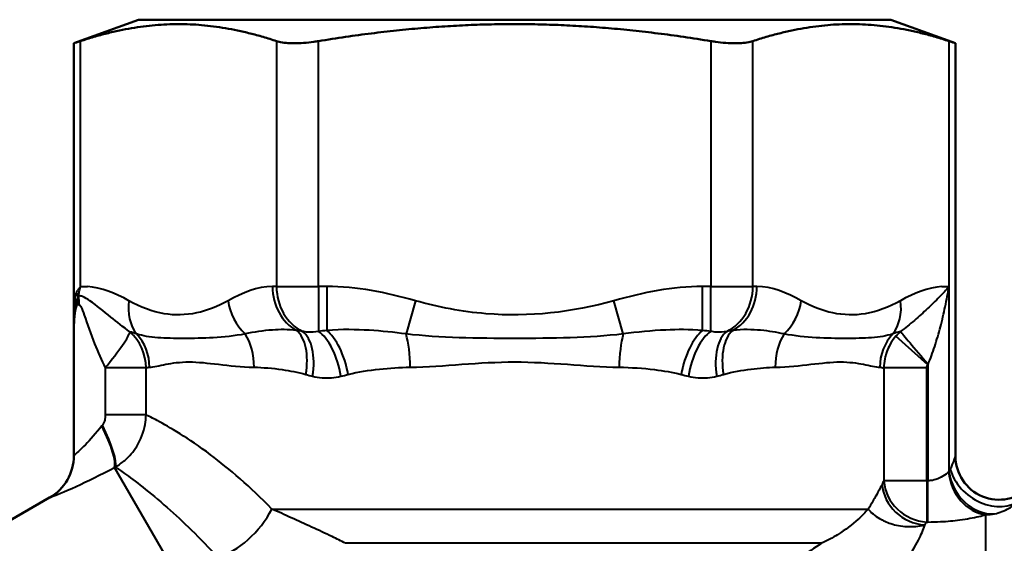
# Model space of a CAD drawing. Units: millimetres. Extents: x 67 to 434, y 174 to 363.
# Drawn here: x 134 to 175, y 334 to 356 of the extents above; entities that cross this region are included whole.
import ezdxf

# ---------------------------------------------------------------- set-up
doc = ezdxf.new("R2010")
doc.units = ezdxf.units.MM
doc.header["$LTSCALE"] = 1.5
doc.layers.add('Visible Edges(Frese)', color=7, linetype='Continuous', lineweight=50)
doc.layers.add('Visible Tangent Edges(Frese)', color=7, linetype='Continuous', lineweight=40)

msp = doc.modelspace()

# ---------------------------------------------------------------- linework, layer by layer
at = {"layer": 'Visible Edges(Frese)'}
for p, q in [((139.13, 355.544), (136.464, 354.573)), ((170.13, 355.544), (139.13, 355.544)), ((170.13, 355.544), (172.795, 354.573)), ((136.464, 354.573), (136.464, 342.673)), ((172.795, 337.555), (172.795, 354.573)), ((136.464, 337.572), (136.464, 342.673)), ((135.464, 335.84), (120.888, 327.425))]:
    msp.add_line(p, q, dxfattribs=at)
for centre, radius, start, end in [((134.464, 337.572), 2, 300, 0), ((174.595, 337.555), 1.8, 180, 315)]:
    msp.add_arc(centre, radius, start, end, dxfattribs=at)
for points in [[(144.815, 354.661), (140.773, 355.987), (136.732, 354.661)], [(162.712, 354.661), (154.63, 355.987), (146.547, 354.661)], [(172.527, 354.661), (168.486, 355.987), (164.444, 354.661)]]:
    msp.add_rational_spline(points, [1.00707528929, 1.12828768179, 1.00707528929], degree=2, dxfattribs=at)
for points, knots in [([(136.464, 354.573), (136.464, 354.573), (136.524, 354.593), (136.67, 354.64), (136.699, 354.65), (136.732, 354.661)], [0.9083107, 0.9083107, 0.9083107, 0.9083107, 0.9909581, 0.9909581, 1.0095622, 1.0095622, 1.0095622, 1.0095622]), ([(144.815, 354.661), (144.847, 354.65), (144.882, 354.64), (145.087, 354.593), (145.308, 354.573), (145.547, 354.573)], [0.8070592, 0.8070592, 0.8070592, 0.8070592, 0.8256633, 0.8256633, 0.9083107, 0.9083107, 0.9083107, 0.9083107]), ([(145.547, 354.573), (145.785, 354.573), (146.067, 354.593), (146.418, 354.64), (146.482, 354.65), (146.547, 354.661)], [0.9083107, 0.9083107, 0.9083107, 0.9083107, 0.9909581, 0.9909581, 1.0095622, 1.0095622, 1.0095622, 1.0095622]), ([(162.712, 354.661), (162.777, 354.65), (162.841, 354.64), (163.192, 354.593), (163.474, 354.573), (163.712, 354.573)], [0.8070592, 0.8070592, 0.8070592, 0.8070592, 0.8256633, 0.8256633, 0.9083107, 0.9083107, 0.9083107, 0.9083107]), ([(163.712, 354.573), (163.951, 354.573), (164.172, 354.593), (164.377, 354.64), (164.412, 354.65), (164.444, 354.661)], [0.9083107, 0.9083107, 0.9083107, 0.9083107, 0.9909581, 0.9909581, 1.0095622, 1.0095622, 1.0095622, 1.0095622]), ([(172.527, 354.661), (172.56, 354.65), (172.589, 354.64), (172.735, 354.593), (172.795, 354.573), (172.795, 354.573)], [0.2353807, 0.2353807, 0.2353807, 0.2353807, 0.2539848, 0.2539848, 0.3366322, 0.3366322, 0.3366322, 0.3366322])]:
    msp.add_open_spline(points, degree=3, knots=knots, dxfattribs=at)
at = {"layer": 'Visible Tangent Edges(Frese)'}
for p, q in [((136.732, 344.537), (136.732, 354.661)), ((144.815, 354.661), (144.815, 344.544)), ((146.547, 344.544), (146.547, 354.661)), ((162.712, 354.661), (162.712, 344.544)), ((164.444, 344.544), (164.444, 354.661)), ((172.527, 354.661), (172.527, 344.537)), ((144.815, 344.544), (144.646, 344.544)), ((144.815, 344.544), (146.547, 344.544)), ((146.884, 344.544), (146.547, 344.544)), ((146.547, 344.544), (146.547, 342.694)), ((146.884, 344.544), (146.884, 342.731)), ((162.712, 344.544), (162.375, 344.544)), ((162.375, 342.731), (162.375, 344.544)), ((162.712, 344.544), (164.444, 344.544)), ((162.712, 342.694), (162.712, 344.544)), ((164.613, 344.544), (164.444, 344.544)), ((172.527, 344.537), (172.527, 336.916)), ((150.537, 343.958), (150.153, 342.588)), ((159.106, 342.588), (158.722, 343.958)), ((171.661, 341.317), (170.336, 342.491)), ((171.661, 341.317), (171.661, 336.536)), ((139.437, 341.193), (137.755, 341.193)), ((137.755, 341.193), (137.755, 339.253)), ((139.437, 339.253), (139.437, 341.193)), ((169.845, 341.186), (169.845, 336.536)), ((171.612, 341.186), (169.845, 341.186)), ((171.612, 336.536), (171.612, 341.186)), ((139.437, 339.253), (137.755, 339.253)), ((145.092, 325.044), (138.138, 337.088)), ((171.612, 336.536), (169.845, 336.536)), ((171.661, 336.536), (171.612, 336.536)), ((171.612, 336.536), (171.612, 334.836)), ((171.661, 334.836), (171.661, 336.536)), ((144.625, 335.372), (169.198, 335.372)), ((171.612, 334.836), (171.661, 334.836)), ((174.051, 322.463), (174.051, 335.135)), ((167.279, 333.958), (147.651, 333.958))]:
    msp.add_line(p, q, dxfattribs=at)
for centre, major_axis, ratio, start_param, end_param in [((146.378, 344.544), (0, -2), 0.866025, 4.712389, 5.846334), ((146.547, 344.544), (0, -2), 0.866025, 4.712389, 5.892986), ((162.712, 344.544), (0, -2), 0.866025, 0.390199, 1.570796), ((162.881, 344.544), (0, 2), 0.866025, 3.578444, 4.712389), ((137.396, 344.286), (-0.843, 0.245), 0.654929, 0.417296, 0.664949), ((134.896, 343.801), (-0.234, -1.986), 0.874983, 1.673666, 1.843399), ((134.974, 343.792), (-0.206, -1.989), 0.852877, 1.65907, 1.843439), ((140.459, 343.958), (-0.979, -1.744), 0.833831, 5.150002, 5.941395), ((144.551, 343.958), (0.979, -1.744), 0.833831, 4.274776, 5.066169), ((164.708, 343.958), (0.979, 1.744), 0.833831, 4.358609, 5.150002), ((168.8, 343.958), (0.979, -1.744), 0.833831, 0.34179, 1.133183), ((137.476, 341.193), (1.289, 1.529), 0.106923, 4.802311, 6.111634), ((137.476, 341.193), (-0.499, 1.937), 0.97892, 4.465511, 5.302225), ((137.64, 341.218), (0.129, -1.996), 0.970709, 1.508032, 2.262598), ((142.501, 341.218), (0.043, 2), 0.692989, 4.727312, 5.481878), ((144.913, 340.919), (0.482, 1.941), 0.543764, 4.846706, 6.028369), ((145.229, 340.844), (0.439, 1.951), 0.527737, 4.83069, 6.057366), ((146.547, 340.844), (0.419, -1.956), 0.453765, 1.473913, 2.700589), ((146.884, 340.919), (0.449, -1.949), 0.433465, 1.471218, 2.652882), ((149.769, 341.218), (0.032, -2), 0.27772, 1.566308, 2.320874), ((159.49, 341.218), (0.032, 2), 0.27772, 0.820718, 1.575284), ((162.375, 340.919), (-0.449, -1.949), 0.433465, 3.630304, 4.811967), ((162.712, 340.844), (-0.419, -1.956), 0.453765, 3.582596, 4.809272), ((164.03, 340.844), (-0.439, 1.951), 0.527737, 0.225819, 1.452495), ((164.347, 340.919), (-0.482, 1.941), 0.543764, 0.254816, 1.436479), ((166.758, 341.218), (0.043, -2), 0.692989, 3.9429, 4.697466), ((171.619, 341.218), (0.129, 1.996), 0.970709, 0.878995, 1.633561), ((171.682, 341.336), (-1.163, 1.374), 0.005504, 0.1685, 1.566136), ((137.152, 338.796), (0.938, -1.766), 0.206045, 0.170544, 1.461823), ((137.214, 338.828), (0.917, -1.777), 0.191289, 0.170721, 1.472384), ((174.051, 336.901), (0.557, -1.712), 0.841458, 4.445043, 5.914074), ((174.086, 336.916), (0.824, -1.6), 0.838661, 4.304635, 5.934559), ((174.192, 337.008), (1.448, -1.069), 0.764112, 3.909453, 6.097486), ((171.612, 336.536), (-1.571, 0.878), 0.929034, 0.541652, 2.049772), ((171.528, 336.386), (-1.575, 0.871), 0.910816, 0.545519, 2.037258), ((143.012, 335.372), (-1.656, -1.873), 0.534922, 0.705765, 2.012477)]:
    msp.add_ellipse(centre, major_axis=major_axis, ratio=ratio, start_param=start_param, end_param=end_param, dxfattribs=at)
for points, knots in [([(136.732, 344.537), (136.696, 344.495), (136.664, 344.453), (136.607, 344.37), (136.581, 344.328), (136.56, 344.286)], [-0.00064715, -0.00064715, -0.00064715, -0.00064715, 0.01662912, 0.01662912, 0.03390539, 0.03390539, 0.03390539, 0.03390539]), ([(136.664, 344.158), (136.669, 344.211), (136.676, 344.265), (136.697, 344.391), (136.712, 344.464), (136.732, 344.537)], [-0.02938012, -0.02938012, -0.02938012, -0.02938012, -0.01662912, -0.01662912, 0.00064715, 0.00064715, 0.00064715, 0.00064715]), ([(136.732, 344.537), (136.788, 344.541), (136.844, 344.544), (136.9, 344.544), (136.94, 344.544), (136.98, 344.543), (137.02, 344.54)], [-0.83227585, -0.83227585, -0.83227585, -0.83227585, -0.79867695, -0.79867695, -0.79867695, -0.77461236, -0.77461236, -0.77461236, -0.77461236]), ([(172.527, 344.537), (172.41, 344.399), (172.274, 344.253), (171.976, 343.95), (171.814, 343.793), (171.643, 343.632), (171.471, 343.472), (171.29, 343.309), (170.918, 342.989), (170.726, 342.833), (170.534, 342.69)], [-0.0009086, -0.0009086, -0.0009086, -0.0009086, 0.107715, 0.107715, 0.2163386, 0.2163386, 0.2163386, 0.3249622, 0.3249622, 0.4309442, 0.4309442, 0.4309442, 0.4309442]), ([(171.669, 341.336), (171.765, 341.565), (171.855, 341.814), (172.025, 342.335), (172.104, 342.607), (172.176, 342.882), (172.249, 343.156), (172.314, 343.434), (172.433, 343.99), (172.484, 344.266), (172.527, 344.537)], [-0.4309442, -0.4309442, -0.4309442, -0.4309442, -0.3249622, -0.3249622, -0.2163386, -0.2163386, -0.2163386, -0.107715, -0.107715, 0.0009086, 0.0009086, 0.0009086, 0.0009086]), ([(172.239, 344.54), (172.279, 344.543), (172.319, 344.544), (172.359, 344.544), (172.415, 344.544), (172.471, 344.541), (172.527, 344.537)], [-1.7181017, -1.7181017, -1.7181017, -1.7181017, -1.69403711, -1.69403711, -1.69403711, -1.66043821, -1.66043821, -1.66043821, -1.66043821]), ([(136.56, 344.286), (136.546, 344.259), (136.535, 344.228), (136.518, 344.162), (136.511, 344.128), (136.506, 344.093), (136.498, 344.039), (136.493, 343.984), (136.483, 343.839), (136.48, 343.748), (136.473, 343.54), (136.47, 343.422), (136.467, 343.202), (136.465, 343.1), (136.464, 342.89), (136.464, 342.781), (136.464, 342.673)], [0, 0, 0, 0, 0.0113238, 0.0113238, 0.0226477, 0.0226477, 0.0226477, 0.0398542, 0.0398542, 0.0673847, 0.0673847, 0.1031744, 0.1031744, 0.1339452, 0.1339452, 0.1667296, 0.1667296, 0.1667296, 0.1667296]), ([(136.633, 344.138), (136.626, 344.125), (136.619, 344.109), (136.602, 344.06), (136.594, 344.024), (136.578, 343.954), (136.571, 343.922), (136.559, 343.866), (136.554, 343.841), (136.542, 343.779), (136.535, 343.741), (136.522, 343.654), (136.515, 343.604), (136.502, 343.499), (136.496, 343.444), (136.485, 343.31), (136.479, 343.23), (136.471, 343.075), (136.468, 343), (136.465, 342.843), (136.464, 342.759), (136.464, 342.673)], [0, 0, 0, 0, 0.0067833, 0.0067833, 0.0176367, 0.0176367, 0.0315951, 0.0315951, 0.0433318, 0.0433318, 0.0618319, 0.0618319, 0.085882, 0.085882, 0.1110075, 0.1110075, 0.1467404, 0.1467404, 0.1785142, 0.1785142, 0.2129057, 0.2129057, 0.2129057, 0.2129057]), ([(136.664, 344.158), (136.659, 344.155), (136.653, 344.151), (136.643, 344.145), (136.638, 344.141), (136.633, 344.138)], [0, 0, 0, 0, 0.00779365, 0.00779365, 0.0155873, 0.0155873, 0.0155873, 0.0155873]), ([(138.774, 342.676), (138.504, 342.873), (138.238, 343.083), (137.685, 343.524), (137.401, 343.761), (137.026, 344.022), (136.926, 344.087), (136.77, 344.147), (136.717, 344.159), (136.664, 344.158)], [0.0219741, 0.0219741, 0.0219741, 0.0219741, 0.1674499, 0.1674499, 0.3379192, 0.3379192, 0.3992381, 0.3992381, 0.4288136, 0.4288136, 0.4288136, 0.4288136]), ([(136.464, 342.673), (136.464, 342.756), (136.465, 342.835), (136.47, 342.985), (136.473, 343.055), (136.483, 343.199), (136.49, 343.274), (136.506, 343.396), (136.513, 343.445), (136.529, 343.537), (136.538, 343.58), (136.555, 343.65), (136.563, 343.679), (136.578, 343.722), (136.584, 343.737), (136.598, 343.767), (136.606, 343.78), (136.621, 343.796), (136.628, 343.801), (136.64, 343.802), (136.644, 343.802), (136.649, 343.801)], [-0.2129057, -0.2129057, -0.2129057, -0.2129057, -0.1785142, -0.1785142, -0.1467404, -0.1467404, -0.1110075, -0.1110075, -0.085882, -0.085882, -0.0618319, -0.0618319, -0.0433318, -0.0433318, -0.0315951, -0.0315951, -0.0176367, -0.0176367, -0.0067833, -0.0067833, 0, 0, 0, 0]), ([(136.649, 343.801), (136.654, 343.799), (136.66, 343.798), (136.671, 343.795), (136.677, 343.793), (136.683, 343.792)], [-0.0155873, -0.0155873, -0.0155873, -0.0155873, -0.00779365, -0.00779365, 0, 0, 0, 0]), ([(136.683, 343.792), (136.705, 343.787), (136.728, 343.756), (136.797, 343.628), (136.843, 343.499), (137.02, 343.002), (137.161, 342.583), (137.451, 341.843), (137.597, 341.504), (137.755, 341.193)], [-0.4288136, -0.4288136, -0.4288136, -0.4288136, -0.3992381, -0.3992381, -0.3379192, -0.3379192, -0.1674499, -0.1674499, -0.0219741, -0.0219741, -0.0219741, -0.0219741]), ([(142.819, 343.958), (141.965, 343.479), (141.068, 343.273), (139.691, 343.504), (139.205, 343.691), (138.727, 343.958)], [-2.6121075, -2.6121075, -2.6121075, -2.6121075, -2.0799848, -2.0799848, -1.7837116, -1.7837116, -1.7837116, -1.7837116]), ([(158.722, 343.958), (157.014, 343.479), (155.218, 343.273), (152.46, 343.505), (151.489, 343.692), (150.537, 343.958)], [-2.4504805, -2.4504805, -2.4504805, -2.4504805, -1.9183578, -1.9183578, -1.6227584, -1.6227584, -1.6227584, -1.6227584]), ([(170.532, 343.958), (170.054, 343.691), (169.568, 343.504), (168.19, 343.273), (167.294, 343.479), (166.44, 343.958)], [1.4698701, 1.4698701, 1.4698701, 1.4698701, 1.7663821, 1.7663821, 2.2985048, 2.2985048, 2.2985048, 2.2985048]), ([(143.526, 342.588), (143.073, 342.506), (142.634, 342.46), (141.786, 342.409), (141.376, 342.404), (140.991, 342.404), (140.605, 342.404), (140.245, 342.409), (139.596, 342.46), (139.305, 342.506), (139.05, 342.588)], [0, 0, 0, 0, 0.2463666, 0.2463666, 0.4927332, 0.4927332, 0.4927332, 0.7390998, 0.7390998, 0.9854664, 0.9854664, 0.9854664, 0.9854664]), ([(145.645, 342.731), (145.284, 342.778), (144.96, 342.772), (144.254, 342.724), (143.882, 342.666), (143.526, 342.588)], [0, 0, 0, 0, 0.1373127, 0.1373127, 0.3115108, 0.3115108, 0.3115108, 0.3115108]), ([(146.547, 342.694), (146.4, 342.662), (146.25, 342.652), (146.032, 342.667), (145.959, 342.678), (145.888, 342.694)], [-2.4071734, -2.4071734, -2.4071734, -2.4071734, -2.3059711, -2.3059711, -2.2545072, -2.2545072, -2.2545072, -2.2545072]), ([(150.153, 342.588), (149.658, 342.655), (149.156, 342.708), (148.087, 342.771), (147.528, 342.786), (146.884, 342.731)], [0, 0, 0, 0, 0.1508791, 0.1508791, 0.3116088, 0.3116088, 0.3116088, 0.3116088]), ([(159.106, 342.588), (158.398, 342.506), (157.667, 342.46), (156.171, 342.409), (155.402, 342.404), (154.631, 342.404), (153.86, 342.404), (153.091, 342.409), (151.592, 342.46), (150.861, 342.506), (150.153, 342.588)], [0, 0, 0, 0, 0.2462924, 0.2462924, 0.4925849, 0.4925849, 0.4925849, 0.7388773, 0.7388773, 0.9851697, 0.9851697, 0.9851697, 0.9851697]), ([(162.375, 342.731), (161.826, 342.778), (161.34, 342.772), (160.26, 342.724), (159.679, 342.666), (159.106, 342.588)], [0, 0, 0, 0, 0.1370943, 0.1370943, 0.3115107, 0.3115107, 0.3115107, 0.3115107]), ([(163.371, 342.694), (163.231, 342.662), (163.085, 342.652), (162.863, 342.667), (162.787, 342.678), (162.712, 342.694)], [-2.4071734, -2.4071734, -2.4071734, -2.4071734, -2.3059711, -2.3059711, -2.2545072, -2.2545072, -2.2545072, -2.2545072]), ([(165.733, 342.588), (165.425, 342.655), (165.104, 342.708), (164.409, 342.771), (164.036, 342.786), (163.614, 342.731)], [0, 0, 0, 0, 0.1508287, 0.1508287, 0.3115579, 0.3115579, 0.3115579, 0.3115579]), ([(170.209, 342.588), (169.954, 342.506), (169.664, 342.46), (169.014, 342.409), (168.654, 342.404), (168.269, 342.404), (167.883, 342.404), (167.473, 342.409), (166.626, 342.46), (166.186, 342.506), (165.733, 342.588)], [0, 0, 0, 0, 0.2463085, 0.2463085, 0.492617, 0.492617, 0.492617, 0.7389255, 0.7389255, 0.9852341, 0.9852341, 0.9852341, 0.9852341]), ([(170.336, 342.491), (170.243, 342.383), (170.162, 342.265), (169.996, 341.96), (169.925, 341.767), (169.859, 341.441), (169.846, 341.313), (169.845, 341.186)], [0.00281849, 0.00281849, 0.00281849, 0.00281849, 0.0071112, 0.0071112, 0.01320091, 0.01320091, 0.01700698, 0.01700698, 0.01700698, 0.01700698]), ([(170.534, 342.69), (170.499, 342.659), (170.465, 342.627), (170.399, 342.56), (170.367, 342.526), (170.336, 342.491)], [0, 0, 0, 0, 0.001412111, 0.001412111, 0.002824222, 0.002824222, 0.002824222, 0.002824222]), ([(139.582, 341.218), (139.756, 341.231), (139.981, 341.284), (140.524, 341.389), (140.843, 341.436), (141.207, 341.436), (141.571, 341.435), (141.979, 341.389), (142.874, 341.284), (143.363, 341.231), (143.887, 341.218)], [-0.9854664, -0.9854664, -0.9854664, -0.9854664, -0.7390998, -0.7390998, -0.4927332, -0.4927332, -0.4927332, -0.2463666, -0.2463666, 0, 0, 0, 0]), ([(150.324, 341.218), (151.023, 341.231), (151.737, 341.284), (153.178, 341.389), (153.904, 341.436), (154.631, 341.436), (155.358, 341.435), (156.085, 341.389), (157.523, 341.284), (158.236, 341.231), (158.935, 341.218)], [-0.9851697, -0.9851697, -0.9851697, -0.9851697, -0.7388773, -0.7388773, -0.4925849, -0.4925849, -0.4925849, -0.2462924, -0.2462924, 0, 0, 0, 0]), ([(165.372, 341.218), (165.896, 341.231), (166.386, 341.284), (167.281, 341.389), (167.688, 341.435), (168.052, 341.436), (168.416, 341.436), (168.735, 341.389), (169.278, 341.284), (169.503, 341.231), (169.677, 341.218)], [-0.9852341, -0.9852341, -0.9852341, -0.9852341, -0.7389255, -0.7389255, -0.492617, -0.492617, -0.492617, -0.2463085, -0.2463085, 0, 0, 0, 0]), ([(171.612, 341.186), (171.612, 341.199), (171.613, 341.212), (171.62, 341.244), (171.627, 341.264), (171.643, 341.294), (171.652, 341.306), (171.661, 341.317)], [-0.01700698, -0.01700698, -0.01700698, -0.01700698, -0.01320091, -0.01320091, -0.0071112, -0.0071112, -0.00281849, -0.00281849, -0.00281849, -0.00281849]), ([(171.661, 341.317), (171.662, 341.32), (171.664, 341.324), (171.666, 341.33), (171.667, 341.333), (171.669, 341.336)], [-0.002824222, -0.002824222, -0.002824222, -0.002824222, -0.001412111, -0.001412111, 0, 0, 0, 0]), ([(143.887, 341.218), (144.258, 341.209), (144.647, 341.177), (145.366, 341.073), (145.693, 341.012), (146.023, 340.919)], [-0.3115108, -0.3115108, -0.3115108, -0.3115108, -0.1373127, -0.1373127, 0, 0, 0, 0]), ([(147.769, 340.919), (148.186, 341.028), (148.618, 341.094), (149.473, 341.185), (149.896, 341.21), (150.324, 341.218)], [-0.3116088, -0.3116088, -0.3116088, -0.3116088, -0.1508791, -0.1508791, 0, 0, 0, 0]), ([(158.935, 341.218), (159.429, 341.209), (159.918, 341.177), (160.767, 341.073), (161.135, 341.012), (161.49, 340.919)], [-0.3115107, -0.3115107, -0.3115107, -0.3115107, -0.1370943, -0.1370943, 0, 0, 0, 0]), ([(163.236, 340.919), (163.622, 341.028), (164.004, 341.094), (164.717, 341.185), (165.051, 341.21), (165.372, 341.218)], [-0.3115579, -0.3115579, -0.3115579, -0.3115579, -0.1508287, -0.1508287, 0, 0, 0, 0]), ([(146.303, 340.844), (146.429, 340.812), (146.559, 340.791), (146.945, 340.76), (147.21, 340.781), (147.47, 340.844)], [2.2545072, 2.2545072, 2.2545072, 2.2545072, 2.3059711, 2.3059711, 2.4071734, 2.4071734, 2.4071734, 2.4071734]), ([(161.789, 340.844), (161.921, 340.812), (162.055, 340.791), (162.448, 340.76), (162.708, 340.781), (162.956, 340.844)], [2.2545072, 2.2545072, 2.2545072, 2.2545072, 2.3059711, 2.3059711, 2.4071734, 2.4071734, 2.4071734, 2.4071734]), ([(137.755, 339.253), (137.755, 339.227), (137.754, 339.2), (137.747, 339.109), (137.737, 339.048), (137.71, 338.95), (137.694, 338.912), (137.666, 338.86), (137.654, 338.843), (137.642, 338.828)], [-0.05255092, -0.05255092, -0.05255092, -0.05255092, -0.04455483, -0.04455483, -0.02524073, -0.02524073, -0.00970797, -0.00970797, 0, 0, 0, 0]), ([(138.176, 337.106), (138.309, 337.183), (138.437, 337.273), (138.75, 337.541), (138.918, 337.735), (139.226, 338.229), (139.344, 338.536), (139.422, 338.987), (139.435, 339.121), (139.437, 339.253)], [0, 0, 0, 0, 0.00970797, 0.00970797, 0.02524073, 0.02524073, 0.04455483, 0.04455483, 0.05255092, 0.05255092, 0.05255092, 0.05255092]), ([(144.625, 335.372), (143.744, 336.276), (142.863, 337.033), (141.174, 338.298), (140.409, 338.745), (139.708, 339.119), (139.555, 339.195), (139.437, 339.253)], [15.84635, 15.84635, 15.84635, 15.84635, 16.331242, 16.331242, 16.909837, 16.909837, 17.119581, 17.119581, 17.119581, 17.119581]), ([(137.616, 338.796), (137.371, 338.492), (137.132, 338.227), (136.718, 337.8), (136.557, 337.656), (136.474, 337.581), (136.464, 337.572), (136.464, 337.572)], [-3.3385591, -3.3385591, -3.3385591, -3.3385591, -3.1410644, -3.1410644, -2.922906, -2.922906, -2.8519708, -2.8519708, -2.8519708, -2.8519708]), ([(172.795, 337.555), (172.795, 337.555), (172.787, 337.533), (172.741, 337.414), (172.686, 337.274), (172.606, 337.067), (172.595, 337.038), (172.583, 337.008)], [0.185997, 0.185997, 0.185997, 0.185997, 0.2462661, 0.2462661, 0.3550229, 0.3550229, 0.3722698, 0.3722698, 0.3722698, 0.3722698]), ([(135.465, 335.84), (135.464, 335.84), (135.488, 335.85), (135.68, 335.927), (136.053, 336.077), (137.013, 336.513), (137.566, 336.781), (138.138, 337.088)], [2.8519708, 2.8519708, 2.8519708, 2.8519708, 2.922906, 2.922906, 3.1410644, 3.1410644, 3.3385591, 3.3385591, 3.3385591, 3.3385591]), ([(138.176, 337.106), (138.272, 337.04), (138.397, 336.952), (138.961, 336.545), (139.571, 336.084), (140.936, 334.882), (141.657, 334.189), (142.401, 333.372)], [-17.125995, -17.125995, -17.125995, -17.125995, -16.909837, -16.909837, -16.331242, -16.331242, -15.84635, -15.84635, -15.84635, -15.84635]), ([(172.515, 336.901), (172.484, 336.873), (172.449, 336.843), (172.33, 336.753), (172.236, 336.692), (172.042, 336.603), (171.947, 336.571), (171.787, 336.542), (171.724, 336.536), (171.661, 336.536)], [-0.2874844, -0.2874844, -0.2874844, -0.2874844, -0.2372716, -0.2372716, -0.1363156, -0.1363156, -0.0524291, -0.0524291, 0, 0, 0, 0]), ([(172.583, 337.008), (172.576, 336.988), (172.568, 336.972), (172.549, 336.94), (172.538, 336.926), (172.527, 336.916)], [-0.02423559, -0.02423559, -0.02423559, -0.02423559, -0.01303639, -0.01303639, 0, 0, 0, 0]), ([(169.77, 336.386), (169.732, 336.31), (169.692, 336.233), (169.607, 336.074), (169.561, 335.992), (169.513, 335.908), (169.474, 335.838), (169.432, 335.767), (169.329, 335.59), (169.265, 335.483), (169.198, 335.372)], [-0.2495986, -0.2495986, -0.2495986, -0.2495986, -0.1869002, -0.1869002, -0.1242019, -0.1242019, -0.1242019, -0.0722597, -0.0722597, 0.0011948, 0.0011948, 0.0011948, 0.0011948]), ([(174.402, 335.175), (174.613, 335.218), (174.815, 335.293), (175.168, 335.492), (175.322, 335.608), (175.465, 335.753)], [0, 0, 0, 0, 0.01303639, 0.01303639, 0.02423559, 0.02423559, 0.02423559, 0.02423559]), ([(147.651, 333.958), (147.481, 334.048), (147.294, 334.141), (146.83, 334.366), (146.544, 334.499), (146.262, 334.629), (145.981, 334.758), (145.699, 334.885), (145.149, 335.134), (144.88, 335.256), (144.625, 335.372)], [0.0420995, 0.0420995, 0.0420995, 0.0420995, 0.1403628, 0.1403628, 0.2807256, 0.2807256, 0.2807256, 0.4210884, 0.4210884, 0.5614512, 0.5614512, 0.5614512, 0.5614512]), ([(169.198, 335.372), (169.078, 335.238), (168.937, 335.093), (168.541, 334.734), (168.265, 334.517), (167.736, 334.186), (167.514, 334.066), (167.279, 333.958)], [1.7571384, 1.7571384, 1.7571384, 1.7571384, 1.9000643, 1.9000643, 2.1044252, 2.1044252, 2.2321508, 2.2321508, 2.2321508, 2.2321508]), ([(169.198, 335.372), (169.308, 335.234), (169.468, 335.095), (169.803, 334.897), (169.96, 334.825), (170.131, 334.77), (170.336, 334.704), (170.561, 334.661), (171.033, 334.638), (171.28, 334.657), (171.528, 334.712)], [-0.0011948, -0.0011948, -0.0011948, -0.0011948, 0.0722597, 0.0722597, 0.1242019, 0.1242019, 0.1242019, 0.1869002, 0.1869002, 0.2495986, 0.2495986, 0.2495986, 0.2495986]), ([(171.661, 334.836), (171.836, 334.836), (172.012, 334.841), (172.462, 334.865), (172.728, 334.891), (173.269, 334.964), (173.534, 335.014), (173.866, 335.088), (173.965, 335.112), (174.051, 335.135)], [0, 0, 0, 0, 0.0524291, 0.0524291, 0.1363156, 0.1363156, 0.2372716, 0.2372716, 0.2874844, 0.2874844, 0.2874844, 0.2874844]), ([(168.479, 331.47), (168.819, 331.644), (169.138, 331.838), (169.886, 332.37), (170.263, 332.72), (170.854, 333.392), (171.071, 333.715), (171.353, 334.232), (171.441, 334.445), (171.51, 334.654), (171.519, 334.684), (171.528, 334.712)], [-2.2321508, -2.2321508, -2.2321508, -2.2321508, -2.1044252, -2.1044252, -1.9000643, -1.9000643, -1.7003891, -1.7003891, -1.5320798, -1.5320798, -1.5033166, -1.5033166, -1.5033166, -1.5033166]), ([(167.279, 333.958), (166.986, 333.764), (166.69, 333.569), (166.093, 333.179), (165.793, 332.984), (165.491, 332.789), (165.189, 332.594), (164.886, 332.399), (164.277, 332.012), (163.971, 331.82), (163.664, 331.629)], [0, 0, 0, 0, 0.1147381, 0.1147381, 0.2294762, 0.2294762, 0.2294762, 0.3442143, 0.3442143, 0.4589524, 0.4589524, 0.4589524, 0.4589524])]:
    msp.add_open_spline(points, degree=3, knots=knots, dxfattribs=at)
for points in [[(138.727, 343.958), (138.166, 344.273), (137.598, 344.509), (137.02, 344.54)], [(144.646, 344.544), (144.029, 344.544), (143.413, 344.291), (142.819, 343.958)], [(150.537, 343.958), (149.337, 344.295), (148.121, 344.544), (146.884, 344.544)], [(162.375, 344.544), (161.138, 344.544), (159.922, 344.295), (158.722, 343.958)], [(166.44, 343.958), (165.846, 344.291), (165.23, 344.544), (164.613, 344.544)], [(172.239, 344.54), (171.661, 344.509), (171.093, 344.273), (170.532, 343.958)], [(139.05, 342.588), (138.957, 342.621), (138.865, 342.651), (138.774, 342.676)], [(145.888, 342.694), (145.807, 342.706), (145.726, 342.718), (145.645, 342.731)], [(146.884, 342.731), (146.771, 342.718), (146.659, 342.706), (146.547, 342.694)], [(162.712, 342.694), (162.601, 342.706), (162.488, 342.718), (162.375, 342.731)], [(163.614, 342.731), (163.533, 342.718), (163.453, 342.706), (163.371, 342.694)], [(170.534, 342.69), (170.427, 342.662), (170.319, 342.628), (170.209, 342.588)], [(139.437, 341.193), (139.48, 341.206), (139.529, 341.214), (139.582, 341.218)], [(146.023, 340.919), (146.116, 340.893), (146.209, 340.868), (146.303, 340.844)], [(147.47, 340.844), (147.57, 340.868), (147.669, 340.893), (147.769, 340.919)], [(161.49, 340.919), (161.59, 340.893), (161.69, 340.868), (161.789, 340.844)], [(162.956, 340.844), (163.05, 340.868), (163.144, 340.893), (163.236, 340.919)], [(169.677, 341.218), (169.74, 341.214), (169.795, 341.203), (169.845, 341.186)], [(137.642, 338.828), (137.633, 338.817), (137.625, 338.807), (137.616, 338.796)], [(138.138, 337.088), (138.151, 337.094), (138.163, 337.1), (138.176, 337.106)], [(172.527, 336.916), (172.523, 336.91), (172.519, 336.905), (172.515, 336.901)], [(169.845, 336.536), (169.821, 336.489), (169.796, 336.439), (169.77, 336.386)], [(171.528, 334.712), (171.557, 334.756), (171.585, 334.797), (171.612, 334.836)], [(174.051, 335.135), (174.171, 335.139), (174.289, 335.152), (174.402, 335.175)]]:
    msp.add_open_spline(points, degree=3, dxfattribs=at)

doc.saveas('drawing.dxf')
